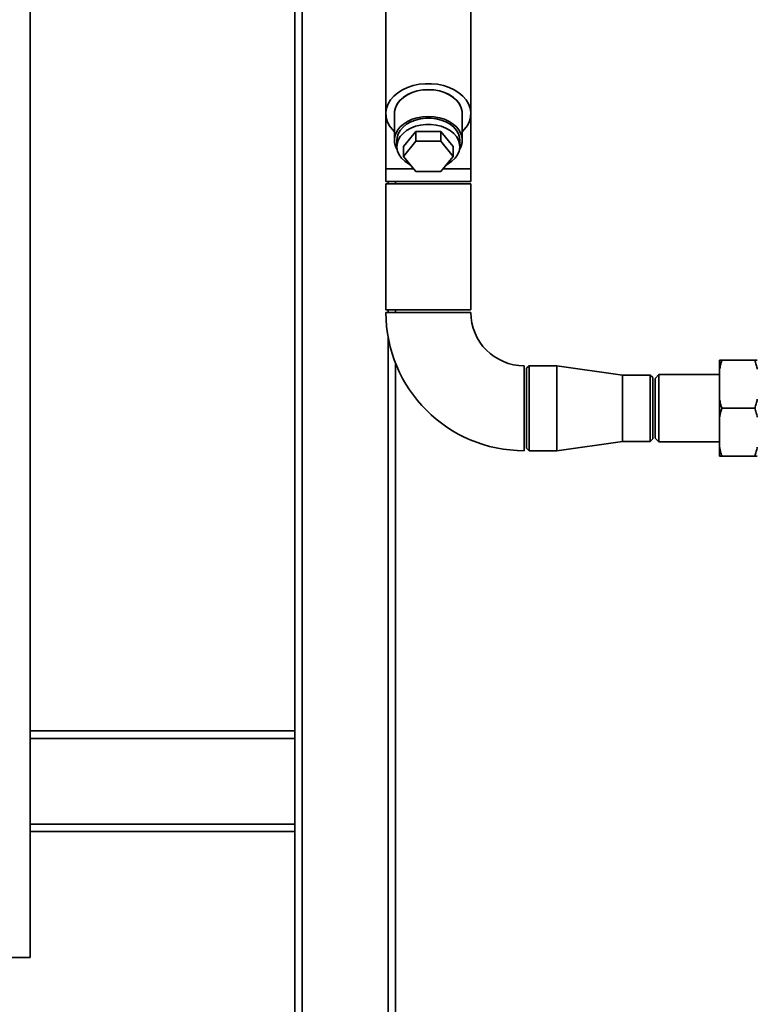
# Paper-space layout 'Blatt2' of a CAD drawing. Units: millimetres. Extents: x 0 to 5940, y 0 to 4200.
# Drawn here: x 993 to 1286, y 2971 to 3362 of the extents above; entities that cross this region are included whole.
import ezdxf

# ---------------------------------------------------------------- set-up
doc = ezdxf.new("R2010")
doc.units = ezdxf.units.MM

psp = doc.layouts.new('Blatt2')

# ---------------------------------------------------------------- linework, layer by layer
at = {"color": 7, "linetype": 'Continuous', "lineweight": 35, "ltscale": 10}
for p, q in [((997.52, 2989.9), (997.52, 3589.9)), ((1105.52, 2742.35), (1105.52, 3516.9)), ((1102.52, 3079.9), (1102.52, 3479.9)), ((1138.67, 3378.52), (1138.67, 3324.78)), ((1172.37, 3324.78), (1172.37, 3378.52)), ((1138.67, 3324.78), (1138.67, 3302.9)), ((1142.07, 3324.78), (1142.07, 3314.17)), ((1168.97, 3314.17), (1168.97, 3324.78)), ((1172.37, 3302.9), (1172.37, 3324.78)), ((1145.7, 3311.7), (1150.61, 3317.71)), ((1150.61, 3317.71), (1150.61, 3313.82)), ((1150.61, 3317.71), (1160.42, 3317.71)), ((1160.42, 3317.71), (1160.42, 3313.82)), ((1160.42, 3317.71), (1165.33, 3311.7)), ((1143.02, 3314.17), (1143.02, 3311.7)), ((1145.7, 3307.81), (1150.61, 3313.82)), ((1150.61, 3313.82), (1160.42, 3313.82)), ((1160.42, 3313.82), (1165.33, 3307.81)), ((1168.02, 3311.7), (1168.02, 3314.17)), ((1145.7, 3311.7), (1145.7, 3307.81)), ((1165.33, 3311.7), (1165.33, 3307.81)), ((1150.61, 3301.8), (1145.7, 3307.81)), ((1165.33, 3307.81), (1160.42, 3301.8)), ((1138.67, 3302.9), (1138.67, 3297.9)), ((1149.71, 3302.9), (1138.67, 3302.9)), ((1160.42, 3301.8), (1150.61, 3301.8)), ((1172.37, 3302.9), (1161.32, 3302.9)), ((1172.37, 3297.9), (1172.37, 3302.9)), ((1172.37, 3297.9), (1138.67, 3297.9)), ((1139.52, 3296.9), (1139.52, 3297.9)), ((1142.52, 3296.9), (1142.52, 3297.9)), ((1138.67, 3296.9), (1138.67, 3246.9)), ((1172.37, 3296.9), (1138.67, 3296.9)), ((1172.37, 3246.9), (1172.37, 3296.9)), ((1172.37, 3246.9), (1138.67, 3246.9)), ((1139.52, 3245.9), (1139.52, 3246.9)), ((1142.52, 3245.9), (1142.52, 3246.9)), ((1172.37, 3245.9), (1138.67, 3245.9)), ((1139.52, 2742.35), (1139.52, 3236.28)), ((1142.52, 2742.35), (1142.52, 3225.71)), ((1193.52, 3224.75), (1193.52, 3191.05)), ((1195.52, 3224.75), (1194.52, 3223.75)), ((1194.52, 3192.05), (1194.52, 3223.75)), ((1206.52, 3224.75), (1195.52, 3224.75)), ((1195.52, 3224.75), (1195.52, 3191.05)), ((1232.52, 3221.05), (1206.52, 3224.75)), ((1206.52, 3224.75), (1206.52, 3191.05)), ((1271.02, 3223.36), (1271.02, 3226.9)), ((1271.02, 3211.44), (1271.02, 3223.36)), ((1272.02, 3226.9), (1285.02, 3226.9)), ((1243.52, 3221.05), (1232.52, 3221.05)), ((1232.52, 3221.05), (1232.52, 3194.75)), ((1244.52, 3220.05), (1243.52, 3221.05)), ((1243.52, 3207.9), (1243.52, 3221.05)), ((1244.52, 3220.05), (1244.52, 3207.9)), ((1247.02, 3221.25), (1245.52, 3219.75)), ((1245.52, 3219.75), (1245.52, 3196.05)), ((1271.02, 3221.25), (1247.02, 3221.25)), ((1247.02, 3221.25), (1247.02, 3194.55)), ((1271.02, 3204.36), (1271.02, 3211.44)), ((1243.52, 3194.75), (1243.52, 3207.9)), ((1244.52, 3207.9), (1244.52, 3195.75)), ((1272.02, 3207.9), (1285.02, 3207.9)), ((1271.02, 3192.44), (1271.02, 3204.36)), ((1243.52, 3194.75), (1244.52, 3195.75)), ((1245.52, 3196.05), (1247.02, 3194.55)), ((1194.52, 3192.05), (1195.52, 3191.05)), ((1206.52, 3191.05), (1232.52, 3194.75)), ((1232.52, 3194.75), (1243.52, 3194.75)), ((1247.02, 3194.55), (1271.02, 3194.55)), ((1271.02, 3188.9), (1271.02, 3192.44)), ((1195.52, 3191.05), (1206.52, 3191.05)), ((1272.02, 3188.9), (1285.02, 3188.9)), ((997.52, 3079.9), (1102.52, 3079.9)), ((1102.52, 3079.9), (1102.52, 3076.9)), ((997.52, 3076.9), (1102.52, 3076.9)), ((1102.52, 3042.9), (1102.52, 3076.9)), ((997.52, 3042.9), (1102.52, 3042.9)), ((997.52, 3039.9), (1102.52, 3039.9)), ((1102.52, 3042.9), (1102.52, 3039.9)), ((1102.52, 2742.35), (1102.52, 3039.9)), ((597.52, 2989.9), (997.52, 2989.9))]:
    psp.add_line(p, q, dxfattribs=at)
at = {"color": 7, "linetype": 'Continuous', "lineweight": 35, "ltscale": 10, "flags": 128}
for points in [[(1168.97, 3317.6), (1169.9, 3318.57), (1171.03, 3320.12), (1171.82, 3321.77), (1172.27, 3323.48), (1172.36, 3325.21), (1172.09, 3326.94), (1171.46, 3328.63), (1170.5, 3330.23), (1169.22, 3331.71), (1167.65, 3333.05), (1165.82, 3334.21), (1163.76, 3335.17), (1161.54, 3335.91), (1159.18, 3336.41), (1156.75, 3336.66), (1154.29, 3336.66), (1151.85, 3336.41), (1149.5, 3335.91), (1147.27, 3335.17), (1145.22, 3334.21), (1143.39, 3333.05), (1141.81, 3331.71), (1140.53, 3330.23), (1139.57, 3328.63), (1138.95, 3326.94), (1138.68, 3325.21), (1138.77, 3323.48), (1139.22, 3321.77), (1140.01, 3320.12), (1141.13, 3318.57), (1142.07, 3317.6)], [(1168.97, 3323.96), (1168.97, 3323.99), (1168.97, 3325.57), (1168.6, 3327.12), (1167.88, 3328.61), (1166.82, 3330), (1165.45, 3331.24), (1163.81, 3332.31), (1161.94, 3333.17), (1159.9, 3333.81), (1157.74, 3334.19), (1155.52, 3334.32), (1153.3, 3334.19), (1151.13, 3333.81), (1149.09, 3333.17), (1147.23, 3332.31), (1145.59, 3331.24), (1144.22, 3330), (1143.15, 3328.61), (1142.43, 3327.12), (1142.06, 3325.57), (1142.06, 3323.99), (1142.07, 3323.96)], [(1168.97, 3324.78), (1168.92, 3325.56), (1168.56, 3327.11), (1167.83, 3328.6), (1166.78, 3329.98), (1165.41, 3331.22), (1163.78, 3332.28), (1161.92, 3333.14), (1159.88, 3333.77), (1157.73, 3334.16), (1155.52, 3334.29), (1153.3, 3334.16), (1151.15, 3333.77), (1149.12, 3333.14), (1147.26, 3332.28), (1145.62, 3331.22), (1144.26, 3329.98), (1143.2, 3328.6), (1142.48, 3327.11), (1142.11, 3325.56), (1142.07, 3324.78)], [(1167.89, 3310.44), (1168.56, 3311.84), (1168.92, 3313.39), (1168.92, 3314.96), (1168.56, 3316.51), (1167.83, 3317.99), (1166.78, 3319.37), (1165.41, 3320.61), (1163.78, 3321.68), (1161.92, 3322.54), (1159.88, 3323.17), (1157.73, 3323.55), (1155.52, 3323.68), (1153.3, 3323.55), (1151.15, 3323.17), (1149.12, 3322.54), (1147.26, 3321.68), (1145.62, 3320.61), (1144.26, 3319.37), (1143.2, 3317.99), (1142.48, 3316.51), (1142.11, 3314.96), (1142.11, 3313.39), (1142.48, 3311.84), (1143.14, 3310.44)], [(1143.02, 3314.17), (1143.12, 3315.29), (1143.57, 3316.76), (1144.36, 3318.15), (1145.47, 3319.43), (1146.87, 3320.55), (1148.52, 3321.5), (1150.37, 3322.23), (1152.37, 3322.73), (1154.46, 3322.98), (1156.58, 3322.98), (1158.67, 3322.73), (1160.67, 3322.23), (1162.52, 3321.5), (1164.17, 3320.55), (1165.57, 3319.43), (1166.68, 3318.15), (1167.47, 3316.76), (1167.92, 3315.29), (1168.02, 3314.17)], [(1162.54, 3304.38), (1163.37, 3304.82), (1164.9, 3305.86), (1166.16, 3307.06), (1167.12, 3308.4), (1167.74, 3309.84), (1168.01, 3311.32), (1167.92, 3312.82), (1167.47, 3314.29), (1166.68, 3315.68), (1165.57, 3316.95), (1164.17, 3318.08), (1162.52, 3319.02), (1160.67, 3319.75), (1158.67, 3320.25), (1156.58, 3320.5), (1154.46, 3320.5), (1152.37, 3320.25), (1150.37, 3319.75), (1148.52, 3319.02), (1146.87, 3318.08), (1145.47, 3316.95), (1144.36, 3315.68), (1143.57, 3314.29), (1143.12, 3312.82), (1143.03, 3311.32), (1143.3, 3309.84), (1143.92, 3308.4), (1144.87, 3307.06), (1146.13, 3305.86), (1147.66, 3304.82), (1148.5, 3304.38)]]:
    psp.add_lwpolyline(points, dxfattribs=at)
at = {"color": 7, "linetype": 'Continuous', "lineweight": 35, "ltscale": 100}
for radius in [54.85, 21.15]:
    psp.add_arc((1193.52, 3245.9), radius, 180, 270, dxfattribs=at)
at = {"color": 7, "linetype": 'Continuous', "lineweight": 35, "ltscale": 10}
for points, knots in [([(1272.02, 3226.9), (1271.82, 3226.3), (1271.45, 3225.13), (1271.16, 3223.94), (1271.02, 3223.36)], [0, 0, 0, 0, 0.511569, 1, 1, 1, 1]), ([(1271.02, 3226.9), (1271.16, 3226.9), (1271.45, 3226.9), (1271.83, 3226.9), (1272.02, 3226.9)], [0, 0, 0, 0, 0.499503, 1, 1, 1, 1]), ([(1286.02, 3223.36), (1285.87, 3223.95), (1285.58, 3225.14), (1285.21, 3226.31), (1285.02, 3226.9)], [0, 0, 0, 0, 0.499503, 1, 1, 1, 1]), ([(1285.02, 3226.9), (1285.19, 3226.9), (1285.55, 3226.9), (1285.86, 3226.9), (1286, 3226.9), (1286.02, 3226.9)], [0, 0, 0, 0, 0.470793, 0.942325, 1, 1, 1, 1]), ([(1271.02, 3211.44), (1271.16, 3210.85), (1271.45, 3209.66), (1271.83, 3208.48), (1272.02, 3207.9)], [0, 0, 0, 0, 0.499503, 1, 1, 1, 1]), ([(1285.02, 3207.9), (1285.21, 3208.5), (1285.59, 3209.67), (1285.88, 3210.86), (1286.02, 3211.44)], [0, 0, 0, 0, 0.511569, 1, 1, 1, 1]), ([(1272.02, 3207.9), (1271.82, 3207.3), (1271.45, 3206.13), (1271.16, 3204.94), (1271.02, 3204.36)], [0, 0, 0, 0, 0.511569, 1, 1, 1, 1]), ([(1286.02, 3204.36), (1285.87, 3204.95), (1285.58, 3206.14), (1285.21, 3207.31), (1285.02, 3207.9)], [0, 0, 0, 0, 0.499503, 1, 1, 1, 1]), ([(1271.02, 3192.44), (1271.16, 3191.85), (1271.45, 3190.66), (1271.83, 3189.48), (1272.02, 3188.9)], [0, 0, 0, 0, 0.499503, 1, 1, 1, 1]), ([(1285.02, 3188.9), (1285.21, 3189.5), (1285.59, 3190.67), (1285.88, 3191.86), (1286.02, 3192.44)], [0, 0, 0, 0, 0.511569, 1, 1, 1, 1]), ([(1272.02, 3188.9), (1271.67, 3188.9), (1271.31, 3188.9), (1271.03, 3188.9), (1271.02, 3188.9)], [0, 0, 0, 0, 0.942314, 1, 1, 1, 1]), ([(1286.02, 3188.9), (1285.87, 3188.9), (1285.58, 3188.9), (1285.21, 3188.9), (1285.02, 3188.9)], [0, 0, 0, 0, 0.499503, 1, 1, 1, 1])]:
    psp.add_open_spline(points, degree=3, knots=knots, dxfattribs=at)

doc.saveas('drawing.dxf')
